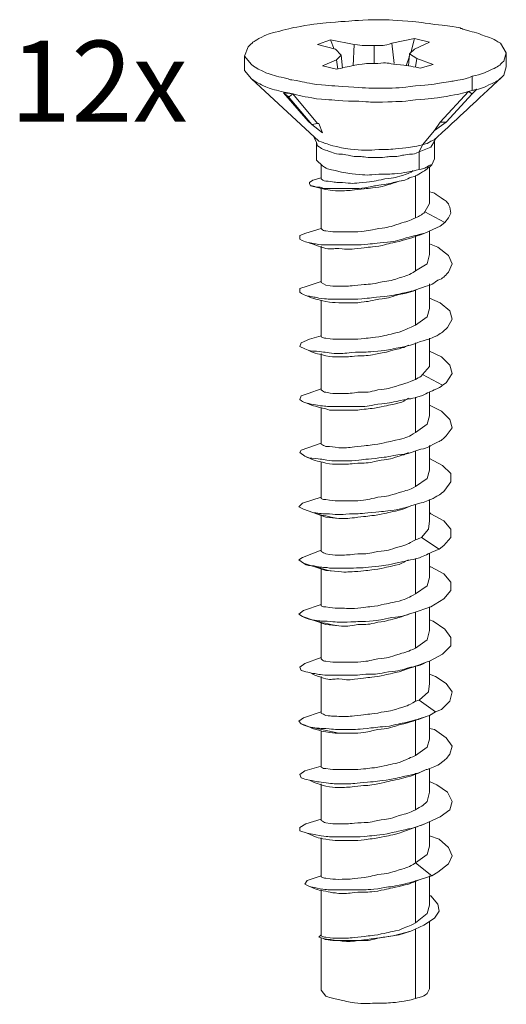
# Model space of a CAD drawing. Units: millimetres. Extents: x -806 to -596, y 432 to 729.
# Drawn here: x -674 to -664, y 667 to 687 of the extents above; entities that cross this region are included whole.
import ezdxf

# ---------------------------------------------------------------- set-up
doc = ezdxf.new("R2010")
doc.units = ezdxf.units.MM
doc.header["$LTSCALE"] = 0.3
doc.layers.add('Linhas', color=7, linetype='Continuous', lineweight=13)
doc.layers.add('Texto', color=7, linetype='Continuous', lineweight=13)
doc.styles.add('ROTO_FERMAX', font='UniversNextW1G-Light.ttf')

msp = doc.modelspace()

# ---------------------------------------------------------------- linework, layer by layer
at = {"layer": 'Linhas'}
for points in [[(-667.304, 686.769), (-667.576, 686.67), (-667.204, 686.571), (-667.081, 686.447), (-667.056, 686.175)], [(-667.304, 686.769), (-667.23, 686.571)], [(-666.017, 686.694), (-665.547, 686.794), (-665.226, 686.719), (-665.547, 686.571), (-665.646, 686.472), (-665.498, 686.373)], [(-665.968, 686.274), (-666.017, 686.694)], [(-665.622, 686.497), (-665.547, 686.794)], [(-663.668, 686.323), (-663.618, 686.497), (-663.743, 686.694)], [(-669.035, 686.62), (-669.109, 686.422), (-669.109, 686.125), (-668.961, 685.952)], [(-666.81, 686.67), (-666.834, 686.225)], [(-666.389, 686.645), (-666.389, 686.274)], [(-665.671, 686.225), (-665.646, 686.472)], [(-663.668, 686.027), (-663.618, 686.2), (-663.618, 686.497)], [(-669.109, 686.422), (-668.961, 686.249)], [(-667.155, 686.151), (-667.18, 686.348), (-667.477, 686.225), (-667.18, 686.151)], [(-667.18, 686.348), (-667.081, 686.447)], [(-665.72, 686.225), (-665.646, 686.422)], [(-665.424, 686.175), (-665.152, 686.249), (-665.498, 686.373), (-665.523, 686.2)], [(-668.961, 685.952), (-667.551, 684.642)], [(-664.335, 686.002), (-664.335, 685.705), (-664.41, 685.681)], [(-668.169, 685.582), (-668.096, 685.631), (-668.293, 685.656), (-668.195, 685.582), (-668.169, 685.582)], [(-668.293, 685.656), (-667.774, 685.063), (-667.7, 684.988), (-667.576, 685.013)], [(-664.88, 685.038), (-664.335, 685.631), (-664.41, 685.681), (-665.004, 685.038)], [(-664.335, 685.705), (-664.237, 685.73), (-664.335, 685.631)], [(-668.195, 685.582), (-667.7, 684.988), (-667.477, 684.815), (-667.551, 685.013), (-667.576, 685.013), (-668.096, 685.631)], [(-665.375, 684.568), (-665.128, 684.864), (-664.88, 685.038), (-665.004, 685.038), (-665.128, 684.864)], [(-667.65, 684.741), (-667.625, 684.691)], [(-667.601, 684.617), (-667.65, 684.716)], [(-667.477, 684.122), (-667.601, 684.246), (-667.601, 684.617), (-667.576, 684.543)], [(-665.375, 684.568), (-665.449, 684.419), (-665.201, 684.518), (-665.128, 684.642), (-665.128, 684.271), (-665.177, 684.147)], [(-665.128, 684.642), (-665.102, 684.691)], [(-665.102, 684.691), (-665.078, 684.716)], [(-665.449, 684.419), (-665.449, 684.048)], [(-667.501, 683.85), (-667.501, 684.147)], [(-665.226, 684.098), (-665.226, 683.331), (-665.326, 683.158)], [(-665.177, 684.147), (-665.226, 684.098)], [(-667.724, 683.702), (-667.749, 683.751), (-667.749, 683.776), (-667.675, 683.826), (-667.501, 683.875)], [(-665.869, 683.801), (-665.746, 683.826)], [(-665.523, 683.034), (-665.523, 683.925)], [(-667.501, 682.812), (-667.501, 683.652), (-667.402, 683.628), (-667.724, 683.702)], [(-667.501, 683.652), (-667.501, 683.652)], [(-665.326, 683.158), (-664.905, 682.935), (-664.83, 683.034), (-664.781, 683.133), (-664.806, 683.257)], [(-667.947, 682.589), (-667.947, 682.663), (-667.823, 682.713), (-667.501, 682.812)], [(-665.523, 681.921), (-665.276, 682.07), (-665.226, 682.267), (-665.226, 682.762)], [(-665.326, 682.713), (-665.004, 682.861), (-664.905, 682.935)], [(-665.523, 682.663), (-665.523, 681.921)], [(-667.501, 681.674), (-667.501, 682.44)], [(-664.83, 681.896), (-664.756, 682.07), (-664.83, 682.242), (-665.053, 682.416), (-665.226, 682.49)], [(-667.501, 681.699), (-667.798, 681.6), (-667.947, 681.55), (-667.947, 681.476)], [(-665.523, 680.783), (-665.276, 680.957), (-665.226, 681.13), (-665.226, 681.65)], [(-665.523, 681.525), (-665.523, 680.783)], [(-664.855, 680.734), (-664.756, 680.907), (-664.806, 681.08), (-665.004, 681.254), (-665.226, 681.352)], [(-667.501, 680.537), (-667.501, 681.303)], [(-667.501, 680.561), (-667.749, 680.487), (-667.922, 680.413), (-667.947, 680.338), (-667.848, 680.289)], [(-665.375, 679.745), (-665.226, 679.918), (-665.226, 680.512)], [(-665.523, 679.646), (-665.523, 680.413)], [(-667.501, 680.19), (-667.501, 679.424)], [(-665.226, 680.239), (-664.98, 680.116), (-664.806, 679.943), (-664.756, 679.77), (-664.88, 679.571), (-664.954, 679.522)], [(-665.375, 679.745), (-664.954, 679.522)], [(-667.947, 679.225), (-667.922, 679.3), (-667.774, 679.349), (-667.501, 679.448)], [(-665.523, 678.533), (-665.276, 678.706), (-665.226, 678.879), (-665.226, 679.374)], [(-665.523, 679.275), (-665.523, 678.533)], [(-667.501, 678.31), (-667.501, 679.052)], [(-664.88, 678.458), (-664.756, 678.632), (-664.806, 678.805), (-664.98, 678.978), (-665.226, 679.102)], [(-667.501, 678.286), (-667.501, 678.31), (-667.922, 678.162), (-667.947, 678.112), (-667.848, 678.038)], [(-665.523, 677.395), (-665.276, 677.569), (-665.226, 677.741), (-665.226, 678.261)], [(-665.523, 677.395), (-665.523, 678.137)], [(-667.501, 677.915), (-667.501, 677.148)], [(-665.226, 677.989), (-664.954, 677.841), (-664.781, 677.668), (-664.781, 677.495), (-664.905, 677.321)], [(-667.675, 676.851), (-667.872, 676.925), (-667.971, 676.974), (-667.897, 677.049), (-667.501, 677.173)], [(-665.523, 676.282), (-665.523, 677.024)], [(-665.399, 676.332), (-665.25, 676.505), (-665.226, 676.678), (-665.226, 677.123)], [(-667.131, 676.727), (-667.402, 676.753), (-667.872, 676.925)], [(-667.501, 676.035), (-667.501, 676.802)], [(-665.226, 676.851), (-665.201, 676.826), (-664.929, 676.678), (-664.781, 676.505), (-664.781, 676.332), (-664.929, 676.159), (-665.029, 676.084), (-665.399, 676.332)], [(-667.872, 675.787), (-667.971, 675.862), (-667.897, 675.911), (-667.501, 676.06)], [(-665.523, 675.145), (-665.276, 675.318), (-665.226, 675.491), (-665.226, 675.986)], [(-667.872, 675.787), (-667.402, 675.64), (-667.131, 675.615)], [(-665.523, 675.145), (-665.523, 675.886)], [(-667.501, 675.664), (-667.501, 674.898)], [(-665.572, 674.749), (-665.201, 674.872), (-664.929, 675.045), (-664.781, 675.22), (-664.781, 675.392), (-664.929, 675.565), (-665.201, 675.714), (-665.226, 675.714)], [(-667.501, 674.922), (-667.872, 674.799), (-667.971, 674.724), (-667.897, 674.675), (-667.402, 674.502), (-667.131, 674.477)], [(-665.523, 674.007), (-665.276, 674.18), (-665.226, 674.378), (-665.226, 674.872)], [(-665.523, 674.773), (-665.523, 674.007)], [(-667.501, 673.784), (-667.501, 674.551)], [(-665.3, 673.711), (-665.226, 673.735), (-664.954, 673.884), (-664.781, 674.056), (-664.781, 674.23), (-664.905, 674.403), (-665.152, 674.576), (-665.226, 674.601)], [(-667.501, 673.809), (-667.848, 673.685), (-667.947, 673.611), (-667.922, 673.537)], [(-665.449, 672.918), (-665.25, 673.092), (-665.226, 673.265), (-665.226, 673.735)], [(-665.523, 672.894), (-665.523, 673.636)], [(-665.102, 672.672), (-664.98, 672.721), (-664.806, 672.894), (-664.756, 673.092), (-664.88, 673.265), (-665.102, 673.413), (-665.226, 673.463)], [(-667.501, 673.413), (-667.501, 672.647)], [(-665.3, 672.572), (-665.226, 672.597), (-665.102, 672.672), (-665.449, 672.918), (-665.523, 672.894)], [(-667.922, 672.424), (-667.971, 672.474), (-667.872, 672.548), (-667.501, 672.672)], [(-665.523, 671.756), (-665.276, 671.93), (-665.226, 672.102), (-665.226, 672.597)], [(-665.523, 671.756), (-665.523, 672.498)], [(-667.724, 672.35), (-667.131, 672.226)], [(-667.501, 672.276), (-667.501, 671.509)], [(-665.226, 672.325), (-665.128, 672.301), (-664.88, 672.127), (-664.756, 671.955), (-664.806, 671.781)], [(-667.922, 671.286), (-667.947, 671.361), (-667.848, 671.435), (-667.501, 671.534)], [(-665.226, 671.484), (-665.226, 670.989), (-665.276, 670.792)], [(-665.523, 670.619), (-665.523, 671.385)], [(-665.326, 670.322), (-665.004, 670.47), (-664.806, 670.619), (-664.756, 670.792), (-664.855, 670.989), (-665.078, 671.138), (-665.226, 671.212)], [(-667.501, 670.396), (-667.501, 671.163)], [(-667.798, 670.124), (-667.947, 670.173), (-667.947, 670.247), (-667.823, 670.322), (-667.501, 670.421)], [(-665.226, 670.371), (-665.226, 669.852), (-665.276, 669.679), (-665.523, 669.506), (-665.523, 670.247)], [(-667.798, 670.124), (-667.501, 670.074)], [(-667.501, 669.209), (-667.501, 670.026)], [(-665.177, 669.234), (-665.053, 669.308), (-664.83, 669.481), (-664.756, 669.654), (-664.83, 669.827), (-665.029, 670), (-665.226, 670.074)], [(-665.424, 669.159), (-665.177, 669.234), (-665.523, 669.506)], [(-667.501, 669.234), (-667.798, 669.134), (-667.848, 669.061), (-667.749, 669.011)], [(-665.523, 668.245), (-665.276, 668.442), (-665.226, 668.615), (-665.226, 669.234)], [(-665.523, 669.134), (-665.523, 668.245)], [(-667.501, 667.972), (-667.501, 668.937)], [(-665.622, 668.071), (-665.35, 668.195), (-665.128, 668.344), (-665.029, 668.492), (-665.053, 668.64), (-665.201, 668.813), (-665.226, 668.813)], [(-665.523, 666.662), (-665.523, 668.12)], [(-665.226, 668.269), (-665.226, 666.859), (-665.276, 666.761)], [(-667.501, 667.997), (-667.551, 667.948), (-667.477, 667.923)], [(-667.402, 666.711), (-667.501, 666.835), (-667.501, 667.923)], [(-667.402, 667.898), (-667.304, 667.898)], [(-665.993, 667.972), (-666.314, 667.923), (-665.869, 667.997), (-665.622, 668.071), (-665.993, 667.972)]]:
    msp.add_lwpolyline(points, dxfattribs=at)
for points, knots in [([(-663.743, 686.694), (-663.891, 686.794), (-663.916, 686.794), (-664.064, 686.843), (-664.286, 686.942), (-664.286, 686.917), (-664.533, 686.991), (-664.559, 687.016), (-664.559, 686.991), (-664.583, 687.016), (-664.855, 687.065), (-664.855, 687.065), (-665.128, 687.09), (-665.449, 687.14), (-665.449, 687.14), (-665.796, 687.165), (-666.141, 687.19), (-666.141, 687.19), (-666.513, 687.19), (-666.859, 687.165), (-666.859, 687.165), (-667.204, 687.14), (-667.526, 687.115), (-667.526, 687.115), (-667.848, 687.065), (-668.119, 687.016), (-668.145, 687.016), (-668.392, 686.942), (-668.614, 686.892), (-668.614, 686.892), (-668.813, 686.794), (-668.935, 686.719), (-668.935, 686.719), (-669.035, 686.62)], [0, 0, 0, 0, 1, 1, 1, 2, 2, 2, 3, 3, 3, 4, 4, 4, 5, 5, 5, 6, 6, 6, 7, 7, 7, 8, 8, 8, 9, 9, 9, 10, 10, 10, 11, 11, 11, 11]), ([(-666.017, 686.694), (-666.191, 686.645), (-666.216, 686.645), (-666.389, 686.645), (-666.586, 686.645), (-666.611, 686.645), (-666.81, 686.67), (-666.81, 686.67), (-667.304, 686.769), (-667.304, 686.769)], [0, 0, 0, 0, 1, 1, 1, 2, 2, 2, 3, 3, 3, 3]), ([(-668.961, 686.249), (-668.837, 686.151), (-668.813, 686.151), (-668.664, 686.077), (-668.441, 686.002), (-668.441, 686.002), (-668.195, 685.952), (-668.145, 685.927), (-668.145, 685.927), (-668.119, 685.927), (-667.848, 685.878), (-667.848, 685.878), (-667.601, 685.829), (-667.28, 685.804), (-667.28, 685.804), (-666.932, 685.779), (-666.586, 685.755), (-666.562, 685.755), (-666.216, 685.755), (-665.869, 685.755), (-665.869, 685.755), (-665.523, 685.804), (-665.201, 685.829), (-665.177, 685.829), (-664.88, 685.878), (-664.732, 685.903), (-664.732, 685.903), (-664.583, 685.927), (-664.46, 685.952), (-664.46, 685.952), (-664.335, 686.002), (-664.113, 686.052), (-664.113, 686.052), (-663.916, 686.151), (-663.792, 686.2), (-663.766, 686.225), (-663.668, 686.323)], [0, 0, 0, 0, 1, 1, 1, 2, 2, 2, 3, 3, 3, 4, 4, 4, 5, 5, 5, 6, 6, 6, 7, 7, 7, 8, 8, 8, 9, 9, 9, 10, 10, 10, 11, 11, 11, 12, 12, 12, 12]), ([(-667.18, 686.151), (-666.957, 686.2), (-666.957, 686.2), (-666.711, 686.249), (-666.513, 686.274), (-666.513, 686.274), (-666.314, 686.274), (-666.117, 686.298), (-666.117, 686.274), (-665.918, 686.249), (-665.671, 686.225), (-665.671, 686.225), (-665.424, 686.175)], [0, 0, 0, 0, 1, 1, 1, 2, 2, 2, 3, 3, 3, 4, 4, 4, 4]), ([(-668.961, 685.952), (-668.837, 685.854), (-668.813, 685.854), (-668.664, 685.779), (-668.441, 685.705), (-668.441, 685.705), (-668.195, 685.656), (-667.897, 685.582), (-667.897, 685.582), (-667.601, 685.532), (-667.28, 685.507), (-667.28, 685.507), (-666.932, 685.483), (-666.932, 685.483), (-666.711, 685.483), (-666.711, 685.483), (-666.464, 685.458), (-666.464, 685.458), (-666.216, 685.458), (-665.869, 685.483), (-665.869, 685.458), (-665.523, 685.507), (-665.201, 685.532), (-665.177, 685.532), (-664.88, 685.582), (-664.583, 685.631), (-664.583, 685.631), (-664.335, 685.705), (-664.113, 685.755), (-664.113, 685.755), (-663.916, 685.854), (-663.792, 685.903), (-663.766, 685.927), (-663.668, 686.027)], [0, 0, 0, 0, 1, 1, 1, 2, 2, 2, 3, 3, 3, 4, 4, 4, 5, 5, 5, 6, 6, 6, 7, 7, 7, 8, 8, 8, 9, 9, 9, 10, 10, 10, 11, 11, 11, 11]), ([(-663.668, 686.027), (-664.385, 685.359), (-664.385, 685.359), (-665.078, 684.716), (-665.128, 684.667), (-665.128, 684.667), (-665.201, 684.642), (-665.276, 684.592), (-665.276, 684.592), (-665.375, 684.568)], [0, 0, 0, 0, 1, 1, 1, 2, 2, 2, 3, 3, 3, 3]), ([(-667.551, 684.642), (-667.402, 684.592), (-667.402, 684.592), (-667.254, 684.543), (-667.031, 684.493), (-667.031, 684.493), (-666.81, 684.469), (-666.562, 684.444), (-666.537, 684.444), (-666.29, 684.469), (-666.043, 684.469), (-666.043, 684.469), (-665.796, 684.493), (-665.597, 684.518), (-665.572, 684.518), (-665.375, 684.568)], [0, 0, 0, 0, 1, 1, 1, 2, 2, 2, 3, 3, 3, 4, 4, 4, 5, 5, 5, 5]), ([(-667.576, 684.543), (-667.526, 684.518), (-667.526, 684.493), (-667.452, 684.469), (-667.378, 684.444), (-667.378, 684.444), (-667.304, 684.419), (-667.18, 684.369), (-667.18, 684.369), (-667.056, 684.369), (-666.932, 684.345), (-666.932, 684.345), (-666.81, 684.32), (-666.661, 684.32), (-666.661, 684.32), (-666.513, 684.296), (-666.513, 684.296), (-666.216, 684.296), (-666.216, 684.296), (-666.067, 684.32), (-666.067, 684.32), (-665.918, 684.32), (-665.796, 684.345), (-665.796, 684.345), (-665.646, 684.369), (-665.547, 684.369), (-665.547, 684.369), (-665.449, 684.419)], [0, 0, 0, 0, 1, 1, 1, 2, 2, 2, 3, 3, 3, 4, 4, 4, 5, 5, 5, 6, 6, 6, 7, 7, 7, 8, 8, 8, 9, 9, 9, 9]), ([(-665.572, 684.023), (-665.646, 683.974), (-665.646, 683.974), (-665.72, 683.949), (-665.944, 683.875), (-665.944, 683.875), (-666.166, 683.85), (-666.389, 683.801), (-666.389, 683.801), (-666.635, 683.776), (-666.834, 683.751), (-666.859, 683.751), (-667.056, 683.776), (-667.204, 683.776), (-667.204, 683.776), (-667.353, 683.801), (-667.428, 683.801), (-667.452, 683.801), (-667.501, 683.85)], [0, 0, 0, 0, 1, 1, 1, 2, 2, 2, 3, 3, 3, 4, 4, 4, 5, 5, 5, 6, 6, 6, 6]), ([(-665.177, 684.147), (-665.201, 684.147), (-665.201, 684.147), (-665.25, 684.122), (-665.276, 684.098), (-665.3, 684.098), (-665.326, 684.073), (-665.375, 684.073), (-665.375, 684.048), (-665.449, 684.048), (-665.622, 683.999), (-665.622, 683.999), (-665.819, 683.974), (-666.067, 683.949), (-666.067, 683.949), (-666.29, 683.949), (-666.537, 683.925), (-666.537, 683.925), (-666.784, 683.949), (-666.982, 683.974), (-666.982, 683.974), (-667.204, 684.023), (-667.329, 684.048), (-667.353, 684.048), (-667.477, 684.122)], [0, 0, 0, 0, 1, 1, 1, 2, 2, 2, 3, 3, 3, 4, 4, 4, 5, 5, 5, 6, 6, 6, 7, 7, 7, 8, 8, 8, 8]), ([(-665.993, 683.776), (-665.869, 683.801), (-665.869, 683.801), (-665.746, 683.826), (-665.646, 683.875), (-665.646, 683.875), (-665.547, 683.9), (-665.449, 683.949), (-665.449, 683.949), (-665.375, 683.999), (-665.3, 684.023), (-665.3, 684.048), (-665.25, 684.098), (-665.25, 684.098), (-665.226, 684.098), (-665.226, 684.098)], [0, 0, 0, 0, 1, 1, 1, 2, 2, 2, 3, 3, 3, 4, 4, 4, 5, 5, 5, 5]), ([(-667.724, 683.702), (-667.675, 683.702), (-667.65, 683.702), (-667.601, 683.677), (-667.526, 683.677), (-667.526, 683.677), (-667.452, 683.652), (-667.452, 683.652), (-667.254, 683.652), (-667.254, 683.652), (-667.254, 683.652), (-667.031, 683.652), (-667.031, 683.652), (-667.031, 683.652), (-666.784, 683.652), (-666.784, 683.652), (-666.661, 683.652), (-666.635, 683.652), (-666.513, 683.677), (-666.389, 683.702), (-666.389, 683.702), (-666.241, 683.727), (-666.067, 683.751), (-666.067, 683.751), (-665.869, 683.801)], [0, 0, 0, 0, 1, 1, 1, 2, 2, 2, 3, 3, 3, 4, 4, 4, 5, 5, 5, 6, 6, 6, 7, 7, 7, 8, 8, 8, 8]), ([(-665.869, 683.801), (-666.092, 683.727), (-666.092, 683.727), (-666.29, 683.677), (-666.513, 683.652), (-666.513, 683.652), (-666.734, 683.628), (-666.932, 683.603), (-666.932, 683.603), (-667.131, 683.603), (-667.254, 683.603), (-667.254, 683.603), (-667.402, 683.628)], [0, 0, 0, 0, 1, 1, 1, 2, 2, 2, 3, 3, 3, 4, 4, 4, 4]), ([(-664.806, 683.257), (-664.83, 683.331), (-664.83, 683.331), (-664.88, 683.381), (-664.954, 683.43), (-664.954, 683.43), (-665.029, 683.479), (-665.128, 683.554), (-665.128, 683.554), (-665.226, 683.578)], [0, 0, 0, 0, 1, 1, 1, 2, 2, 2, 3, 3, 3, 3]), ([(-665.326, 683.158), (-665.399, 683.084), (-665.424, 683.084), (-665.523, 683.034), (-665.671, 682.96), (-665.696, 682.96), (-665.869, 682.91), (-666.067, 682.836), (-666.092, 682.836), (-666.29, 682.812), (-666.513, 682.762), (-666.513, 682.762), (-666.734, 682.737), (-666.734, 682.737), (-667.131, 682.737), (-667.131, 682.737), (-667.254, 682.737), (-667.254, 682.737), (-667.402, 682.762), (-667.452, 682.762), (-667.452, 682.762), (-667.501, 682.812)], [0, 0, 0, 0, 1, 1, 1, 2, 2, 2, 3, 3, 3, 4, 4, 4, 5, 5, 5, 6, 6, 6, 7, 7, 7, 7]), ([(-665.326, 682.713), (-665.597, 682.613), (-665.597, 682.613), (-665.869, 682.54), (-666.092, 682.49), (-666.092, 682.49), (-666.29, 682.44), (-666.513, 682.416), (-666.513, 682.416), (-666.734, 682.391), (-666.932, 682.367), (-666.932, 682.367), (-667.131, 682.391), (-667.254, 682.391), (-667.28, 682.367), (-667.402, 682.391), (-667.601, 682.44), (-667.601, 682.466), (-667.774, 682.514), (-667.872, 682.54), (-667.872, 682.54), (-667.947, 682.589)], [0, 0, 0, 0, 1, 1, 1, 2, 2, 2, 3, 3, 3, 4, 4, 4, 5, 5, 5, 6, 6, 6, 7, 7, 7, 7]), ([(-667.774, 682.514), (-667.65, 682.49), (-667.65, 682.49), (-667.501, 682.466), (-667.501, 682.466), (-667.131, 682.466), (-667.131, 682.466), (-667.131, 682.466), (-666.661, 682.466), (-666.661, 682.466), (-666.438, 682.49), (-666.413, 682.49), (-666.191, 682.514), (-665.944, 682.54), (-665.944, 682.54), (-665.72, 682.613), (-665.523, 682.663), (-665.523, 682.663), (-665.326, 682.713)], [0, 0, 0, 0, 1, 1, 1, 2, 2, 2, 3, 3, 3, 4, 4, 4, 5, 5, 5, 6, 6, 6, 6]), ([(-667.947, 681.476), (-667.897, 681.426), (-667.872, 681.426), (-667.823, 681.402), (-667.7, 681.377), (-667.675, 681.377), (-667.551, 681.352), (-667.353, 681.327), (-667.353, 681.327), (-667.18, 681.327), (-667.18, 681.327), (-666.734, 681.327), (-666.734, 681.327), (-666.487, 681.352), (-666.487, 681.352), (-666.265, 681.377), (-666.017, 681.402), (-666.017, 681.402), (-665.796, 681.452), (-665.572, 681.5), (-665.572, 681.5), (-665.375, 681.575), (-665.201, 681.624), (-665.201, 681.624), (-665.053, 681.723), (-664.929, 681.773), (-664.929, 681.797), (-664.83, 681.896)], [0, 0, 0, 0, 1, 1, 1, 2, 2, 2, 3, 3, 3, 4, 4, 4, 5, 5, 5, 6, 6, 6, 7, 7, 7, 8, 8, 8, 9, 9, 9, 9]), ([(-665.523, 681.921), (-665.671, 681.822), (-665.696, 681.822), (-665.869, 681.773), (-666.067, 681.699), (-666.092, 681.723), (-666.29, 681.674), (-666.513, 681.624), (-666.513, 681.65), (-666.734, 681.624), (-666.932, 681.6), (-666.932, 681.6), (-667.131, 681.6), (-667.254, 681.6), (-667.254, 681.6), (-667.402, 681.624), (-667.402, 681.624), (-667.501, 681.674), (-667.501, 681.674)], [0, 0, 0, 0, 1, 1, 1, 2, 2, 2, 3, 3, 3, 4, 4, 4, 5, 5, 5, 6, 6, 6, 6]), ([(-665.375, 681.575), (-665.622, 681.476), (-665.622, 681.476), (-665.869, 681.426), (-666.092, 681.352), (-666.092, 681.352), (-666.29, 681.327), (-666.513, 681.279), (-666.513, 681.279), (-666.734, 681.254), (-666.734, 681.254), (-667.131, 681.254), (-667.131, 681.254), (-667.254, 681.254), (-667.28, 681.254), (-667.402, 681.279), (-667.601, 681.327), (-667.625, 681.327), (-667.823, 681.402)], [0, 0, 0, 0, 1, 1, 1, 2, 2, 2, 3, 3, 3, 4, 4, 4, 5, 5, 5, 6, 6, 6, 6]), ([(-667.848, 680.289), (-667.724, 680.239), (-667.724, 680.239), (-667.601, 680.239), (-667.428, 680.215), (-667.402, 680.215), (-667.23, 680.19), (-667.007, 680.19), (-667.007, 680.19), (-666.784, 680.215), (-666.562, 680.215), (-666.562, 680.215), (-666.314, 680.239), (-666.092, 680.264), (-666.092, 680.264), (-665.845, 680.314), (-665.622, 680.363), (-665.622, 680.363), (-665.424, 680.438), (-665.25, 680.487), (-665.226, 680.487), (-665.078, 680.561), (-664.954, 680.635), (-664.954, 680.635), (-664.855, 680.734)], [0, 0, 0, 0, 1, 1, 1, 2, 2, 2, 3, 3, 3, 4, 4, 4, 5, 5, 5, 6, 6, 6, 7, 7, 7, 8, 8, 8, 8]), ([(-665.523, 680.783), (-665.671, 680.709), (-665.696, 680.709), (-665.869, 680.635), (-666.067, 680.585), (-666.092, 680.585), (-666.29, 680.537), (-666.513, 680.512), (-666.513, 680.512), (-666.734, 680.487), (-666.734, 680.487), (-667.131, 680.487), (-667.131, 680.487), (-667.254, 680.487), (-667.254, 680.487), (-667.402, 680.512), (-667.452, 680.512), (-667.452, 680.512), (-667.501, 680.537)], [0, 0, 0, 0, 1, 1, 1, 2, 2, 2, 3, 3, 3, 4, 4, 4, 5, 5, 5, 6, 6, 6, 6]), ([(-667.848, 680.289), (-667.625, 680.19), (-667.625, 680.19), (-667.402, 680.141), (-667.28, 680.116), (-667.254, 680.116), (-667.131, 680.116), (-666.932, 680.116), (-666.932, 680.116), (-666.734, 680.141), (-666.513, 680.141), (-666.513, 680.141), (-666.29, 680.19), (-666.092, 680.215), (-666.092, 680.239), (-665.869, 680.289), (-665.77, 680.314), (-665.77, 680.314), (-665.671, 680.363)], [0, 0, 0, 0, 1, 1, 1, 2, 2, 2, 3, 3, 3, 4, 4, 4, 5, 5, 5, 6, 6, 6, 6]), ([(-667.501, 679.424), (-667.452, 679.399), (-667.452, 679.374), (-667.402, 679.374), (-667.254, 679.349), (-667.254, 679.349), (-667.131, 679.349), (-666.932, 679.349), (-666.932, 679.349), (-666.734, 679.374), (-666.513, 679.374), (-666.513, 679.374), (-666.314, 679.424), (-666.092, 679.448), (-666.092, 679.448), (-665.869, 679.522), (-665.696, 679.571), (-665.696, 679.571), (-665.523, 679.646), (-665.424, 679.695), (-665.424, 679.695), (-665.375, 679.745)], [0, 0, 0, 0, 1, 1, 1, 2, 2, 2, 3, 3, 3, 4, 4, 4, 5, 5, 5, 6, 6, 6, 7, 7, 7, 7]), ([(-664.954, 679.522), (-665.004, 679.473), (-665.029, 679.473), (-665.078, 679.448), (-665.226, 679.374), (-665.25, 679.374), (-665.399, 679.3), (-665.622, 679.225), (-665.622, 679.25), (-665.845, 679.201), (-666.067, 679.151), (-666.067, 679.151), (-666.314, 679.127), (-666.537, 679.077), (-666.537, 679.077), (-666.784, 679.077), (-666.784, 679.077), (-667.23, 679.077), (-667.23, 679.077), (-667.402, 679.077), (-667.402, 679.077), (-667.576, 679.102), (-667.7, 679.127), (-667.724, 679.127), (-667.823, 679.151), (-667.897, 679.176), (-667.897, 679.176), (-667.947, 679.225)], [0, 0, 0, 0, 1, 1, 1, 2, 2, 2, 3, 3, 3, 4, 4, 4, 5, 5, 5, 6, 6, 6, 7, 7, 7, 8, 8, 8, 9, 9, 9, 9]), ([(-665.671, 679.25), (-665.77, 679.201), (-665.77, 679.176), (-665.869, 679.151), (-666.092, 679.102), (-666.092, 679.102), (-666.314, 679.052), (-666.513, 679.028), (-666.513, 679.028), (-666.734, 679.003), (-666.734, 679.003), (-667.131, 679.003), (-667.131, 679.003), (-667.254, 679.003), (-667.28, 678.978), (-667.402, 679.028), (-667.625, 679.077), (-667.625, 679.077), (-667.823, 679.151)], [0, 0, 0, 0, 1, 1, 1, 2, 2, 2, 3, 3, 3, 4, 4, 4, 5, 5, 5, 6, 6, 6, 6]), ([(-667.848, 678.038), (-667.749, 677.989), (-667.749, 677.989), (-667.625, 677.989), (-667.452, 677.964), (-667.452, 677.964), (-667.28, 677.939), (-667.28, 677.939), (-666.859, 677.939), (-666.859, 677.939), (-666.611, 677.964), (-666.611, 677.964), (-666.364, 677.989), (-666.141, 678.014), (-666.141, 678.014), (-665.894, 678.063), (-665.671, 678.088), (-665.671, 678.088), (-665.474, 678.162), (-665.276, 678.211), (-665.276, 678.211), (-665.102, 678.31), (-664.98, 678.36), (-664.98, 678.36), (-664.88, 678.458)], [0, 0, 0, 0, 1, 1, 1, 2, 2, 2, 3, 3, 3, 4, 4, 4, 5, 5, 5, 6, 6, 6, 7, 7, 7, 8, 8, 8, 8]), ([(-665.523, 678.533), (-665.671, 678.434), (-665.696, 678.434), (-665.869, 678.384), (-666.092, 678.335), (-666.092, 678.335), (-666.314, 678.286), (-666.513, 678.261), (-666.513, 678.261), (-666.734, 678.236), (-666.932, 678.211), (-666.932, 678.211), (-667.131, 678.211), (-667.254, 678.236), (-667.28, 678.236), (-667.402, 678.236), (-667.452, 678.261), (-667.452, 678.261), (-667.501, 678.286)], [0, 0, 0, 0, 1, 1, 1, 2, 2, 2, 3, 3, 3, 4, 4, 4, 5, 5, 5, 6, 6, 6, 6]), ([(-667.848, 678.038), (-667.625, 677.939), (-667.625, 677.939), (-667.402, 677.89), (-667.28, 677.866), (-667.254, 677.866), (-667.131, 677.866), (-666.932, 677.866), (-666.932, 677.866), (-666.734, 677.89), (-666.513, 677.89), (-666.513, 677.89), (-666.314, 677.939), (-666.092, 677.964), (-666.092, 677.964), (-665.869, 678.038), (-665.77, 678.063), (-665.77, 678.063), (-665.671, 678.112)], [0, 0, 0, 0, 1, 1, 1, 2, 2, 2, 3, 3, 3, 4, 4, 4, 5, 5, 5, 6, 6, 6, 6]), ([(-667.501, 677.148), (-667.452, 677.123), (-667.452, 677.123), (-667.402, 677.123), (-667.28, 677.099), (-667.254, 677.099), (-667.131, 677.099), (-667.131, 677.099), (-666.734, 677.099), (-666.734, 677.099), (-666.537, 677.123), (-666.513, 677.123), (-666.314, 677.173), (-666.092, 677.198), (-666.092, 677.198), (-665.869, 677.272), (-665.696, 677.321), (-665.671, 677.321), (-665.523, 677.395)], [0, 0, 0, 0, 1, 1, 1, 2, 2, 2, 3, 3, 3, 4, 4, 4, 5, 5, 5, 6, 6, 6, 6]), ([(-664.905, 677.321), (-665.004, 677.222), (-665.029, 677.222), (-665.152, 677.148), (-665.326, 677.074), (-665.326, 677.074), (-665.523, 677.024), (-665.746, 676.95), (-665.746, 676.95), (-665.968, 676.901), (-666.191, 676.876), (-666.191, 676.876), (-666.438, 676.851), (-666.685, 676.826), (-666.685, 676.826), (-666.908, 676.826), (-667.131, 676.802), (-667.131, 676.802), (-667.329, 676.826), (-667.501, 676.826), (-667.501, 676.826), (-667.675, 676.851)], [0, 0, 0, 0, 1, 1, 1, 2, 2, 2, 3, 3, 3, 4, 4, 4, 5, 5, 5, 6, 6, 6, 7, 7, 7, 7]), ([(-667.675, 676.851), (-667.402, 676.777), (-667.402, 676.777), (-667.131, 676.727), (-666.957, 676.727), (-666.932, 676.727), (-666.734, 676.753), (-666.537, 676.777), (-666.513, 676.777), (-666.314, 676.802), (-666.092, 676.851), (-666.092, 676.851), (-665.869, 676.901), (-665.77, 676.925), (-665.77, 676.925), (-665.671, 676.974)], [0, 0, 0, 0, 1, 1, 1, 2, 2, 2, 3, 3, 3, 4, 4, 4, 5, 5, 5, 5]), ([(-665.399, 676.332), (-665.449, 676.307), (-665.449, 676.307), (-665.523, 676.282), (-665.696, 676.183), (-665.696, 676.183), (-665.869, 676.134), (-666.092, 676.06), (-666.092, 676.06), (-666.314, 676.035), (-666.513, 675.986), (-666.537, 675.986), (-666.734, 675.986), (-666.932, 675.961), (-666.932, 675.961), (-667.131, 675.961), (-667.254, 675.961), (-667.28, 675.961), (-667.402, 675.986), (-667.452, 676.01), (-667.452, 676.01), (-667.501, 676.035)], [0, 0, 0, 0, 1, 1, 1, 2, 2, 2, 3, 3, 3, 4, 4, 4, 5, 5, 5, 6, 6, 6, 7, 7, 7, 7]), ([(-665.029, 676.084), (-665.078, 676.06), (-665.078, 676.06), (-665.152, 676.035), (-665.326, 675.961), (-665.326, 675.936), (-665.498, 675.886), (-665.72, 675.837), (-665.72, 675.837), (-665.944, 675.787), (-666.191, 675.738), (-666.191, 675.738), (-666.438, 675.714), (-666.661, 675.689), (-666.661, 675.689), (-666.908, 675.689), (-666.908, 675.689), (-667.329, 675.689), (-667.329, 675.689), (-667.477, 675.714), (-667.501, 675.689), (-667.65, 675.738), (-667.774, 675.738), (-667.774, 675.738), (-667.872, 675.787)], [0, 0, 0, 0, 1, 1, 1, 2, 2, 2, 3, 3, 3, 4, 4, 4, 5, 5, 5, 6, 6, 6, 7, 7, 7, 8, 8, 8, 8]), ([(-665.671, 675.862), (-665.77, 675.813), (-665.77, 675.813), (-665.869, 675.763), (-666.092, 675.714), (-666.092, 675.714), (-666.314, 675.664), (-666.513, 675.64), (-666.537, 675.64), (-666.734, 675.615), (-666.932, 675.615), (-666.957, 675.59), (-667.131, 675.615), (-667.402, 675.64), (-667.402, 675.64), (-667.65, 675.738)], [0, 0, 0, 0, 1, 1, 1, 2, 2, 2, 3, 3, 3, 4, 4, 4, 5, 5, 5, 5]), ([(-667.501, 674.898), (-667.452, 674.872), (-667.452, 674.872), (-667.402, 674.872), (-667.28, 674.848), (-667.254, 674.848), (-667.131, 674.848), (-666.932, 674.848), (-666.932, 674.823), (-666.734, 674.848), (-666.537, 674.872), (-666.513, 674.872), (-666.314, 674.898), (-666.092, 674.947), (-666.092, 674.947), (-665.869, 674.996), (-665.696, 675.045), (-665.671, 675.07), (-665.523, 675.145)], [0, 0, 0, 0, 1, 1, 1, 2, 2, 2, 3, 3, 3, 4, 4, 4, 5, 5, 5, 6, 6, 6, 6]), ([(-667.897, 674.675), (-667.798, 674.625), (-667.798, 674.625), (-667.7, 674.601), (-667.526, 674.576), (-667.526, 674.576), (-667.378, 674.576), (-667.18, 674.551), (-667.155, 674.551), (-666.957, 674.551), (-666.734, 674.576), (-666.734, 674.551), (-666.487, 674.576), (-666.265, 674.601), (-666.241, 674.601), (-666.017, 674.65), (-665.796, 674.675), (-665.796, 674.675), (-665.572, 674.749)], [0, 0, 0, 0, 1, 1, 1, 2, 2, 2, 3, 3, 3, 4, 4, 4, 5, 5, 5, 6, 6, 6, 6]), ([(-665.572, 674.749), (-665.72, 674.699), (-665.72, 674.699), (-665.869, 674.65), (-666.092, 674.601), (-666.092, 674.576), (-666.314, 674.551), (-666.513, 674.502), (-666.537, 674.502), (-666.734, 674.502), (-666.932, 674.477), (-666.957, 674.452), (-667.131, 674.477), (-667.402, 674.526), (-667.428, 674.526), (-667.7, 674.601)], [0, 0, 0, 0, 1, 1, 1, 2, 2, 2, 3, 3, 3, 4, 4, 4, 5, 5, 5, 5]), ([(-665.523, 674.007), (-665.696, 673.932), (-665.696, 673.932), (-665.869, 673.884), (-666.092, 673.809), (-666.092, 673.809), (-666.314, 673.784), (-666.513, 673.735), (-666.537, 673.735), (-666.734, 673.711), (-666.734, 673.711), (-667.131, 673.711), (-667.131, 673.711), (-667.254, 673.711), (-667.254, 673.711), (-667.402, 673.735), (-667.452, 673.735), (-667.452, 673.735), (-667.501, 673.784)], [0, 0, 0, 0, 1, 1, 1, 2, 2, 2, 3, 3, 3, 4, 4, 4, 5, 5, 5, 6, 6, 6, 6]), ([(-667.922, 673.537), (-667.823, 673.512), (-667.823, 673.512), (-667.724, 673.488), (-667.576, 673.463), (-667.576, 673.463), (-667.428, 673.438), (-667.428, 673.438), (-667.031, 673.438), (-667.031, 673.438), (-666.784, 673.438), (-666.784, 673.438), (-666.562, 673.463), (-666.314, 673.463), (-666.314, 673.463), (-666.092, 673.512), (-665.845, 673.537), (-665.845, 673.537), (-665.622, 673.611), (-665.449, 673.636), (-665.449, 673.636), (-665.3, 673.711)], [0, 0, 0, 0, 1, 1, 1, 2, 2, 2, 3, 3, 3, 4, 4, 4, 5, 5, 5, 6, 6, 6, 7, 7, 7, 7]), ([(-665.3, 673.711), (-665.572, 673.611), (-665.572, 673.611), (-665.869, 673.512), (-666.092, 673.463), (-666.092, 673.463), (-666.314, 673.413), (-666.513, 673.389), (-666.537, 673.389), (-666.734, 673.364), (-666.932, 673.339), (-666.932, 673.339), (-667.131, 673.364), (-667.254, 673.364), (-667.28, 673.339), (-667.402, 673.364), (-667.551, 673.413), (-667.576, 673.413), (-667.724, 673.488)], [0, 0, 0, 0, 1, 1, 1, 2, 2, 2, 3, 3, 3, 4, 4, 4, 5, 5, 5, 6, 6, 6, 6]), ([(-667.501, 672.647), (-667.452, 672.622), (-667.452, 672.622), (-667.402, 672.597), (-667.254, 672.572), (-667.254, 672.597), (-667.131, 672.572), (-666.932, 672.572), (-666.932, 672.572), (-666.734, 672.597), (-666.537, 672.622), (-666.513, 672.622), (-666.314, 672.647), (-666.092, 672.697), (-666.092, 672.672), (-665.869, 672.746), (-665.696, 672.795), (-665.696, 672.795), (-665.523, 672.894)], [0, 0, 0, 0, 1, 1, 1, 2, 2, 2, 3, 3, 3, 4, 4, 4, 5, 5, 5, 6, 6, 6, 6]), ([(-667.922, 672.424), (-667.675, 672.325), (-667.65, 672.301), (-667.402, 672.251), (-667.28, 672.226), (-667.254, 672.226), (-667.131, 672.226), (-667.131, 672.226), (-666.734, 672.226), (-666.734, 672.226), (-666.537, 672.251), (-666.513, 672.251), (-666.314, 672.301), (-666.092, 672.325), (-666.092, 672.325), (-665.869, 672.399), (-665.572, 672.474), (-665.572, 672.474), (-665.3, 672.572)], [0, 0, 0, 0, 1, 1, 1, 2, 2, 2, 3, 3, 3, 4, 4, 4, 5, 5, 5, 6, 6, 6, 6]), ([(-665.3, 672.572), (-665.449, 672.523), (-665.449, 672.523), (-665.622, 672.474), (-665.845, 672.424), (-665.845, 672.424), (-666.067, 672.375), (-666.314, 672.35), (-666.314, 672.35), (-666.537, 672.325), (-666.784, 672.301), (-666.784, 672.301), (-667.007, 672.301), (-667.204, 672.301), (-667.204, 672.301), (-667.402, 672.325), (-667.576, 672.325), (-667.576, 672.325), (-667.724, 672.35), (-667.823, 672.375), (-667.823, 672.375), (-667.922, 672.424)], [0, 0, 0, 0, 1, 1, 1, 2, 2, 2, 3, 3, 3, 4, 4, 4, 5, 5, 5, 6, 6, 6, 7, 7, 7, 7]), ([(-667.501, 671.509), (-667.452, 671.484), (-667.452, 671.484), (-667.402, 671.484), (-667.254, 671.46), (-667.254, 671.46), (-667.131, 671.46), (-667.131, 671.46), (-666.734, 671.46), (-666.734, 671.46), (-666.537, 671.484), (-666.513, 671.484), (-666.314, 671.509), (-666.092, 671.559), (-666.092, 671.559), (-665.869, 671.608), (-665.696, 671.682), (-665.696, 671.682), (-665.523, 671.756)], [0, 0, 0, 0, 1, 1, 1, 2, 2, 2, 3, 3, 3, 4, 4, 4, 5, 5, 5, 6, 6, 6, 6]), ([(-664.806, 671.781), (-664.88, 671.682), (-664.88, 671.682), (-664.98, 671.608), (-665.102, 671.509), (-665.128, 671.534), (-665.276, 671.46), (-665.276, 671.46), (-665.3, 671.46), (-665.3, 671.46)], [0, 0, 0, 0, 1, 1, 1, 2, 2, 2, 3, 3, 3, 3]), ([(-665.3, 671.46), (-665.572, 671.336), (-665.572, 671.336), (-665.869, 671.262), (-666.092, 671.212), (-666.092, 671.212), (-666.314, 671.163), (-666.513, 671.113), (-666.537, 671.138), (-666.734, 671.113), (-666.932, 671.088), (-666.932, 671.088), (-667.131, 671.088), (-667.254, 671.088), (-667.28, 671.088), (-667.402, 671.113), (-667.576, 671.163), (-667.576, 671.163), (-667.749, 671.237), (-667.848, 671.262), (-667.848, 671.262), (-667.922, 671.286)], [0, 0, 0, 0, 1, 1, 1, 2, 2, 2, 3, 3, 3, 4, 4, 4, 5, 5, 5, 6, 6, 6, 7, 7, 7, 7]), ([(-667.749, 671.237), (-667.625, 671.212), (-667.601, 671.212), (-667.452, 671.188), (-667.28, 671.163), (-667.254, 671.163), (-667.081, 671.163), (-666.834, 671.163), (-666.834, 671.163), (-666.611, 671.188), (-666.364, 671.212), (-666.364, 671.212), (-666.141, 671.237), (-665.894, 671.286), (-665.894, 671.286), (-665.671, 671.336), (-665.474, 671.385), (-665.474, 671.385), (-665.3, 671.46)], [0, 0, 0, 0, 1, 1, 1, 2, 2, 2, 3, 3, 3, 4, 4, 4, 5, 5, 5, 6, 6, 6, 6]), ([(-665.276, 670.792), (-665.375, 670.693), (-665.399, 670.693), (-665.523, 670.619), (-665.671, 670.544), (-665.696, 670.544), (-665.869, 670.495), (-666.092, 670.421), (-666.092, 670.421), (-666.314, 670.396), (-666.513, 670.347), (-666.513, 670.347), (-666.734, 670.347), (-666.932, 670.322), (-666.932, 670.322), (-667.131, 670.322), (-667.254, 670.322), (-667.254, 670.322), (-667.402, 670.347), (-667.452, 670.347), (-667.452, 670.371), (-667.501, 670.396)], [0, 0, 0, 0, 1, 1, 1, 2, 2, 2, 3, 3, 3, 4, 4, 4, 5, 5, 5, 6, 6, 6, 7, 7, 7, 7]), ([(-665.326, 670.322), (-665.326, 670.322), (-665.869, 670.124), (-665.869, 670.124), (-666.092, 670.074), (-666.092, 670.074), (-666.314, 670.026), (-666.513, 670), (-666.513, 670), (-666.734, 669.976), (-666.734, 669.976), (-667.131, 669.976), (-667.131, 669.976), (-667.254, 669.976), (-667.28, 669.976), (-667.402, 670), (-667.601, 670.026), (-667.601, 670.05), (-667.798, 670.124)], [0, 0, 0, 0, 1, 1, 1, 2, 2, 2, 3, 3, 3, 4, 4, 4, 5, 5, 5, 6, 6, 6, 6]), ([(-667.501, 670.074), (-667.329, 670.05), (-667.329, 670.05), (-667.131, 670.05), (-667.131, 670.05), (-666.685, 670.05), (-666.685, 670.05), (-666.438, 670.074), (-666.438, 670.074), (-666.191, 670.1), (-665.968, 670.149), (-665.968, 670.149), (-665.746, 670.199), (-665.523, 670.247), (-665.523, 670.247), (-665.326, 670.322)], [0, 0, 0, 0, 1, 1, 1, 2, 2, 2, 3, 3, 3, 4, 4, 4, 5, 5, 5, 5]), ([(-665.523, 669.506), (-665.671, 669.407), (-665.696, 669.407), (-665.869, 669.357), (-666.092, 669.284), (-666.092, 669.284), (-666.314, 669.259), (-666.513, 669.209), (-666.513, 669.209), (-666.734, 669.184), (-666.932, 669.159), (-666.932, 669.159), (-667.131, 669.159), (-667.254, 669.159), (-667.254, 669.159), (-667.402, 669.184), (-667.452, 669.184), (-667.452, 669.184), (-667.501, 669.209)], [0, 0, 0, 0, 1, 1, 1, 2, 2, 2, 3, 3, 3, 4, 4, 4, 5, 5, 5, 6, 6, 6, 6]), ([(-667.749, 669.011), (-667.65, 668.986), (-667.625, 668.986), (-667.526, 668.962), (-667.353, 668.937), (-667.353, 668.937), (-667.204, 668.937), (-667.204, 668.937), (-666.784, 668.937), (-666.784, 668.937), (-666.562, 668.937), (-666.562, 668.937), (-666.314, 668.962), (-666.092, 669.011), (-666.092, 668.986), (-665.869, 669.036), (-665.646, 669.086), (-665.646, 669.086), (-665.424, 669.159)], [0, 0, 0, 0, 1, 1, 1, 2, 2, 2, 3, 3, 3, 4, 4, 4, 5, 5, 5, 6, 6, 6, 6]), ([(-665.424, 669.159), (-665.646, 669.061), (-665.646, 669.061), (-665.869, 669.011), (-666.092, 668.962), (-666.092, 668.962), (-666.314, 668.912), (-666.513, 668.888), (-666.537, 668.888), (-666.734, 668.888), (-666.932, 668.863), (-666.932, 668.863), (-667.131, 668.863), (-667.254, 668.888), (-667.254, 668.863), (-667.402, 668.912), (-667.576, 668.937), (-667.576, 668.937), (-667.749, 669.011)], [0, 0, 0, 0, 1, 1, 1, 2, 2, 2, 3, 3, 3, 4, 4, 4, 5, 5, 5, 6, 6, 6, 6]), ([(-665.523, 668.245), (-665.671, 668.171), (-665.696, 668.171), (-665.869, 668.096), (-666.092, 668.046), (-666.092, 668.046), (-666.314, 667.997), (-666.513, 667.972), (-666.513, 667.972), (-666.734, 667.948), (-666.932, 667.923), (-666.932, 667.923), (-667.131, 667.923), (-667.254, 667.923), (-667.254, 667.923), (-667.402, 667.948), (-667.452, 667.948), (-667.452, 667.948), (-667.501, 667.972)], [0, 0, 0, 0, 1, 1, 1, 2, 2, 2, 3, 3, 3, 4, 4, 4, 5, 5, 5, 6, 6, 6, 6]), ([(-667.477, 667.923), (-667.402, 667.898), (-667.378, 667.898), (-667.304, 667.898), (-667.18, 667.873), (-667.18, 667.873), (-667.056, 667.873), (-667.056, 667.873), (-666.711, 667.873), (-666.711, 667.873), (-666.537, 667.898), (-666.537, 667.898), (-666.339, 667.923), (-666.166, 667.948), (-666.166, 667.948), (-665.993, 667.972)], [0, 0, 0, 0, 1, 1, 1, 2, 2, 2, 3, 3, 3, 4, 4, 4, 5, 5, 5, 5]), ([(-667.477, 667.923), (-667.428, 667.898), (-667.428, 667.898), (-667.402, 667.898), (-667.254, 667.873), (-667.254, 667.873), (-667.131, 667.873), (-666.932, 667.849), (-666.932, 667.849), (-666.734, 667.873), (-666.513, 667.873), (-666.513, 667.873), (-666.314, 667.923)], [0, 0, 0, 0, 1, 1, 1, 2, 2, 2, 3, 3, 3, 4, 4, 4, 4]), ([(-665.276, 666.761), (-665.399, 666.686), (-665.399, 666.686), (-665.523, 666.662), (-665.671, 666.612), (-665.696, 666.612), (-665.869, 666.587), (-666.092, 666.563), (-666.092, 666.563), (-666.29, 666.563), (-666.513, 666.563), (-666.537, 666.538), (-666.734, 666.563), (-666.932, 666.587), (-666.932, 666.587), (-667.131, 666.636), (-667.254, 666.662), (-667.28, 666.662), (-667.402, 666.711)], [0, 0, 0, 0, 1, 1, 1, 2, 2, 2, 3, 3, 3, 4, 4, 4, 5, 5, 5, 6, 6, 6, 6])]:
    msp.add_open_spline(points, degree=3, knots=knots, dxfattribs=at)

# ---------------------------------------------------------------- texts
at = {"layer": 'Texto', "insert": (-674.031, 686.749), "char_height": 1.7, "width": 37.14798, "attachment_point": 1, "style": 'ROTO_FERMAX'}
msp.add_mtext('12x', dxfattribs=at)

doc.saveas('drawing.dxf')
